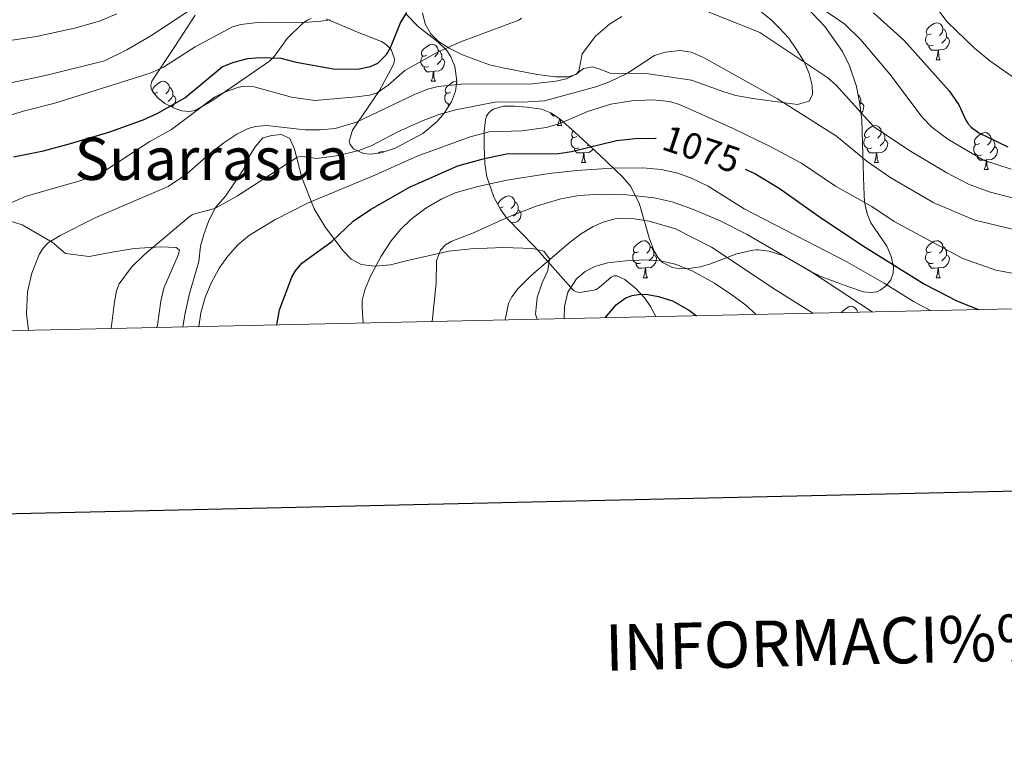
# Model space of a CAD drawing. Units: metres. Extents: x 647202 to 651721, y 748329 to 751396.
# Drawn here: x 650166 to 650432, y 748674 to 748870 of the extents above; entities that cross this region are included whole.
import ezdxf
from ezdxf.enums import TextEntityAlignment as Align

# ---------------------------------------------------------------- set-up
doc = ezdxf.new("R2010")
doc.units = ezdxf.units.M
doc.header["$MEASUREMENT"] = 0
for name, color, linetype, lineweight in [('Carátula', 7, 'Continuous', 0), ('Elementos auxiliares', 7, 'Continuous', 0), ('Entidades rústicas y varios', 7, 'Continuous', 0), ('Relieve y altimetría', 7, 'Continuous', 0), ('Textos de rotulación', 7, 'Continuous', 0)]:
    doc.layers.add(name, color=color, linetype=linetype, lineweight=lineweight)
doc.styles.add('Style-ariali', font='ariali.shx', dxfattribs={"bigfont": 'arialibig.shx'})
doc.styles.add('Style-font002', font='font002.shx')
doc.styles.add('Style-Times New Roman', font='txt')
doc.linetypes.add('5zonar', pattern='A,-5,[89,dgnlstyle-md2_10e.shx,S=0.08,R=0,X=0,Y=0],-5', length=10)

msp = doc.modelspace()

# ---------------------------------------------------------------- linework, layer by layer
at = {"layer": 'Carátula', "color": 7, "linetype": 'Continuous', "lineweight": 30, "flags": 128}
msp.add_lwpolyline([(648011.867, 751103.494), (648066.551, 748689.121), (651620.629, 748769.618), (651566.013, 751180.99), (648011.867, 751103.494)], dxfattribs=at)
msp.add_lwpolyline([(648011.867, 751103.494), (648066.551, 748689.121), (651620.629, 748769.618), (651566.013, 751180.99), (648011.867, 751103.494)], dxfattribs=at)
at = {"layer": 'Carátula', "color": 7, "linetype": 'Continuous', "lineweight": 0}
msp.add_3dface([(647266.712, 748329.101), (651720.649, 748426.214), (651655.907, 751395.519), (647201.97, 751298.407)], dxfattribs=at)
msp.add_3dface([(647266.712, 748329.101), (651720.649, 748426.214), (651655.907, 751395.519), (647201.97, 751298.407)], dxfattribs=at)
at = {"layer": 'Elementos auxiliares', "color": 250, "linetype": 'Continuous', "lineweight": 0}
msp.add_3dface([(648141.09, 748742.06), (651544.16, 748816.26), (651493.07, 751129.6), (648091.16, 751055.4)], dxfattribs=at)
at = {"layer": 'Entidades rústicas y varios', "color": 92, "linetype": 'Continuous', "lineweight": 0, "flags": 128}
for points in [[(650412.6, 748866.542), (650412.07, 748866.277), (650411.54, 748866.332), (650411.275, 748866.702), (650411.22, 748867.127), (650411.38, 748867.647), (650411.86, 748868.242), (650412.495, 748868.772), (650413.395, 748869.357), (650414.14, 748869.517), (650414.565, 748869.462), (650415.095, 748869.147), (650415.625, 748868.562), (650415.785, 748867.922), (650415.675, 748867.072), (650415.25, 748866.542), (650414.83, 748866.117)], [(650415.785, 748867.922), (650416.26, 748867.607), (650416.575, 748866.967), (650416.735, 748866.647), (650416.735, 748866.067), (650416.735, 748865.642), (650416.365, 748864.952), (650415.945, 748864.472), (650415.465, 748864.052)], [(650413.185, 748863.462), (650412.76, 748863.302), (650412.175, 748863.362), (650411.7, 748863.572), (650411.275, 748863.997), (650411.06, 748864.582), (650411.06, 748865.002), (650411.115, 748865.587), (650411.54, 748866.277)], [(650416.735, 748865.642), (650417.19, 748865.392), (650417.535, 748864.777), (650417.425, 748864.052), (650417.215, 748863.412), (650416.63, 748862.672), (650415.835, 748862.192), (650414.985, 748862.297), (650414.555, 748862.167)], [(650275.847, 748860.75), (650275.317, 748860.485), (650274.787, 748860.54), (650274.522, 748860.91), (650274.467, 748861.335), (650274.627, 748861.855), (650275.107, 748862.45), (650275.742, 748862.98), (650276.642, 748863.565), (650277.387, 748863.725), (650277.812, 748863.67), (650278.342, 748863.355), (650278.872, 748862.77), (650279.032, 748862.13), (650278.922, 748861.28), (650278.497, 748860.75), (650278.077, 748860.325)], [(650279.032, 748862.13), (650279.507, 748861.815), (650279.822, 748861.175), (650279.982, 748860.855), (650279.982, 748860.275), (650279.982, 748859.85), (650279.612, 748859.16), (650279.192, 748858.68), (650278.712, 748858.26)], [(650414.445, 748862.167), (650413.555, 748862.082), (650412.71, 748862.082), (650412.285, 748862.512), (650411.965, 748862.987), (650411.965, 748863.302)], [(650413.9, 748859.482), (650414.335, 748860.642), (650414.445, 748862.167), (650414.555, 748862.167), (650414.59, 748861.582), (650414.625, 748860.897), (650414.695, 748860.282), (650414.81, 748859.882), (650415.025, 748859.482)], [(650276.432, 748857.67), (650276.007, 748857.51), (650275.422, 748857.57), (650274.947, 748857.78), (650274.522, 748858.205), (650274.307, 748858.79), (650274.307, 748859.21), (650274.362, 748859.795), (650274.787, 748860.485)], [(650279.982, 748859.85), (650280.437, 748859.6), (650280.782, 748858.985), (650280.672, 748858.26), (650280.462, 748857.62), (650279.877, 748856.88), (650279.082, 748856.4), (650278.232, 748856.505), (650277.802, 748856.375)], [(650413.9, 748859.482), (650415.025, 748859.482)], [(650277.692, 748856.375), (650276.802, 748856.29), (650275.957, 748856.29), (650275.532, 748856.72), (650275.212, 748857.195), (650275.212, 748857.51)], [(650277.147, 748853.69), (650277.582, 748854.85), (650277.692, 748856.375), (650277.802, 748856.375), (650277.837, 748855.79), (650277.872, 748855.105), (650277.942, 748854.49), (650278.057, 748854.09), (650278.272, 748853.69)], [(650201.67, 748850.878), (650201.615, 748851.3), (650201.775, 748851.82), (650202.255, 748852.415), (650202.89, 748852.945), (650203.79, 748853.53), (650204.535, 748853.69), (650204.96, 748853.635), (650205.49, 748853.32), (650206.02, 748852.735), (650206.18, 748852.095), (650206.07, 748851.245), (650205.645, 748850.715), (650205.225, 748850.29)], [(650277.147, 748853.69), (650278.272, 748853.69)], [(650282.322, 748850.715), (650281.792, 748850.45), (650281.262, 748850.505), (650280.997, 748850.875), (650280.942, 748851.3), (650281.102, 748851.82), (650281.582, 748852.415), (650282.217, 748852.945), (650283.117, 748853.53), (650283.862, 748853.69), (650284.072, 748853.663)], [(650202.995, 748850.715), (650202.465, 748850.45), (650201.976, 748850.501)], [(650206.18, 748852.095), (650206.655, 748851.78), (650206.97, 748851.14), (650207.13, 748850.82), (650207.13, 748850.24), (650207.13, 748849.815), (650206.76, 748849.125), (650206.34, 748848.645), (650205.86, 748848.225)], [(650207.13, 748849.815), (650207.585, 748849.565), (650207.93, 748848.95), (650207.82, 748848.225), (650207.61, 748847.585), (650207.025, 748846.845), (650206.829, 748846.727)], [(650282.169, 748847.507), (650281.897, 748847.535), (650281.422, 748847.745), (650280.997, 748848.17), (650280.782, 748848.755), (650280.782, 748849.175), (650280.837, 748849.76), (650281.262, 748850.45)], [(650392.783, 748850.03), (650393.072, 748849.838), (650393.387, 748849.198), (650393.547, 748848.878), (650393.547, 748848.298), (650393.547, 748847.873), (650393.287, 748847.389)], [(650393.547, 748847.873), (650394.002, 748847.623), (650394.347, 748847.008), (650394.237, 748846.283), (650394.027, 748845.643), (650393.592, 748845.093)], [(650281.821, 748846.962), (650281.687, 748847.16), (650281.687, 748847.475)], [(650310.821, 748844.313), (650310.195, 748844.313), (650309.77, 748844.743), (650309.463, 748845.198)], [(650311.385, 748841.713), (650311.82, 748842.873), (650311.87, 748843.565)], [(650312.096, 748843.404), (650312.11, 748843.128), (650312.18, 748842.513), (650312.295, 748842.113), (650312.51, 748841.713)], [(650311.385, 748841.713), (650312.51, 748841.713)], [(650316.56, 748838.738), (650316.03, 748838.473), (650315.5, 748838.528), (650315.235, 748838.898), (650315.18, 748839.323), (650315.34, 748839.843), (650315.668, 748840.25)], [(650395.887, 748838.738), (650395.357, 748838.473), (650394.827, 748838.528), (650394.562, 748838.898), (650394.507, 748839.323), (650394.667, 748839.843), (650395.147, 748840.438), (650395.782, 748840.968), (650396.682, 748841.553), (650397.427, 748841.713), (650397.852, 748841.658), (650398.382, 748841.343), (650398.912, 748840.758), (650399.072, 748840.118), (650398.962, 748839.268), (650398.537, 748838.738), (650398.117, 748838.313)], [(650399.072, 748840.118), (650399.547, 748839.803), (650399.862, 748839.163), (650400.022, 748838.843), (650400.022, 748838.263), (650400.022, 748837.838), (650399.652, 748837.148), (650399.232, 748836.668), (650398.752, 748836.248)], [(650425.659, 748836.833), (650425.129, 748836.568), (650424.599, 748836.623), (650424.334, 748836.993), (650424.279, 748837.418), (650424.439, 748837.938), (650424.919, 748838.533), (650425.554, 748839.063), (650426.454, 748839.648), (650427.199, 748839.808), (650427.624, 748839.753), (650428.154, 748839.438), (650428.684, 748838.853), (650428.844, 748838.213), (650428.734, 748837.363), (650428.309, 748836.833), (650427.889, 748836.408)], [(650317.145, 748835.658), (650316.72, 748835.498), (650316.135, 748835.558), (650315.66, 748835.768), (650315.235, 748836.193), (650315.02, 748836.778), (650315.02, 748837.198), (650315.075, 748837.783), (650315.5, 748838.473)], [(650396.472, 748835.658), (650396.047, 748835.498), (650395.462, 748835.558), (650394.987, 748835.768), (650394.562, 748836.193), (650394.347, 748836.778), (650394.347, 748837.198), (650394.402, 748837.783), (650394.827, 748838.473)], [(650400.022, 748837.838), (650400.477, 748837.588), (650400.822, 748836.973), (650400.712, 748836.248), (650400.502, 748835.608), (650399.917, 748834.868), (650399.122, 748834.388), (650398.272, 748834.493), (650397.842, 748834.363)], [(650428.844, 748838.213), (650429.319, 748837.898), (650429.634, 748837.258), (650429.794, 748836.938), (650429.794, 748836.358), (650429.794, 748835.933), (650429.424, 748835.243), (650429.004, 748834.763), (650428.524, 748834.343)], [(650262.789, 748834.254), (650263.139, 748834.482), (650263.884, 748834.642), (650264.309, 748834.587), (650264.31, 748834.586)], [(650318.405, 748834.363), (650317.515, 748834.278), (650316.67, 748834.278), (650316.245, 748834.708), (650315.925, 748835.183), (650315.925, 748835.498)], [(650320.963, 748835.34), (650320.59, 748834.868), (650319.795, 748834.388), (650318.945, 748834.493), (650318.515, 748834.363)], [(650319.715, 748836.502), (650319.425, 748836.248)], [(650397.732, 748834.363), (650396.842, 748834.278), (650395.997, 748834.278), (650395.572, 748834.708), (650395.252, 748835.183), (650395.252, 748835.498)], [(650426.244, 748833.753), (650425.819, 748833.593), (650425.234, 748833.653), (650424.759, 748833.863), (650424.334, 748834.288), (650424.119, 748834.873), (650424.119, 748835.293), (650424.174, 748835.878), (650424.599, 748836.568)], [(650429.794, 748835.933), (650430.249, 748835.683), (650430.594, 748835.068), (650430.484, 748834.343), (650430.274, 748833.703), (650429.689, 748832.963), (650428.894, 748832.483), (650428.044, 748832.588), (650427.614, 748832.458)], [(650317.86, 748831.678), (650318.295, 748832.838), (650318.405, 748834.363), (650318.515, 748834.363), (650318.55, 748833.778), (650318.585, 748833.093), (650318.655, 748832.478), (650318.77, 748832.078), (650318.985, 748831.678)], [(650397.187, 748831.678), (650397.622, 748832.838), (650397.732, 748834.363), (650397.842, 748834.363), (650397.877, 748833.778), (650397.912, 748833.093), (650397.982, 748832.478), (650398.097, 748832.078), (650398.312, 748831.678)], [(650427.504, 748832.458), (650426.614, 748832.373), (650425.769, 748832.373), (650425.344, 748832.803), (650425.024, 748833.278), (650425.024, 748833.593)], [(650426.959, 748829.773), (650427.394, 748830.933), (650427.504, 748832.458), (650427.614, 748832.458), (650427.649, 748831.873), (650427.684, 748831.188), (650427.754, 748830.573), (650427.869, 748830.173), (650428.084, 748829.773)], [(650317.86, 748831.678), (650318.985, 748831.678)], [(650397.187, 748831.678), (650398.312, 748831.678)], [(650426.959, 748829.773), (650428.084, 748829.773)], [(650295.204, 748820.281), (650295.362, 748820.795), (650295.842, 748821.39), (650296.477, 748821.92), (650297.377, 748822.505), (650298.122, 748822.665), (650298.547, 748822.61), (650299.077, 748822.295), (650299.607, 748821.71), (650299.767, 748821.07), (650299.657, 748820.22), (650299.232, 748819.69), (650298.812, 748819.265)], [(650296.582, 748819.69), (650296.052, 748819.425), (650295.651, 748819.467)], [(650300.717, 748818.79), (650301.172, 748818.54), (650301.517, 748817.925), (650301.407, 748817.2), (650301.197, 748816.56), (650300.612, 748815.82), (650299.817, 748815.34), (650298.967, 748815.445), (650298.829, 748815.403)], [(650299.767, 748821.07), (650300.242, 748820.755), (650300.557, 748820.115), (650300.717, 748819.795), (650300.717, 748819.215), (650300.717, 748818.79), (650300.347, 748818.1), (650299.927, 748817.62), (650299.447, 748817.2)], [(650333.273, 748807.55), (650332.743, 748807.285), (650332.213, 748807.34), (650331.948, 748807.71), (650331.893, 748808.135), (650332.053, 748808.655), (650332.533, 748809.25), (650333.168, 748809.78), (650334.068, 748810.365), (650334.813, 748810.525), (650335.238, 748810.47), (650335.768, 748810.155), (650336.298, 748809.57), (650336.458, 748808.93), (650336.348, 748808.08), (650335.923, 748807.55), (650335.503, 748807.125)], [(650412.6, 748807.55), (650412.07, 748807.285), (650411.54, 748807.34), (650411.275, 748807.71), (650411.22, 748808.135), (650411.38, 748808.655), (650411.86, 748809.25), (650412.495, 748809.78), (650413.395, 748810.365), (650414.14, 748810.525), (650414.565, 748810.47), (650415.095, 748810.155), (650415.625, 748809.57), (650415.785, 748808.93), (650415.675, 748808.08), (650415.25, 748807.55), (650414.83, 748807.125)], [(650336.458, 748808.93), (650336.933, 748808.615), (650337.248, 748807.975), (650337.408, 748807.655), (650337.408, 748807.075), (650337.408, 748806.65), (650337.038, 748805.96), (650336.618, 748805.48), (650336.138, 748805.06)], [(650415.785, 748808.93), (650416.26, 748808.615), (650416.575, 748807.975), (650416.735, 748807.655), (650416.735, 748807.075), (650416.735, 748806.65), (650416.365, 748805.96), (650415.945, 748805.48), (650415.465, 748805.06)], [(650333.858, 748804.47), (650333.433, 748804.31), (650332.848, 748804.37), (650332.373, 748804.58), (650331.948, 748805.005), (650331.733, 748805.59), (650331.733, 748806.01), (650331.788, 748806.595), (650332.213, 748807.285)], [(650337.408, 748806.65), (650337.863, 748806.4), (650338.208, 748805.785), (650338.098, 748805.06), (650337.888, 748804.42), (650337.303, 748803.68), (650336.508, 748803.2), (650335.658, 748803.305), (650335.228, 748803.175)], [(650413.185, 748804.47), (650412.76, 748804.31), (650412.175, 748804.37), (650411.7, 748804.58), (650411.275, 748805.005), (650411.06, 748805.59), (650411.06, 748806.01), (650411.115, 748806.595), (650411.54, 748807.285)], [(650416.735, 748806.65), (650417.19, 748806.4), (650417.535, 748805.785), (650417.425, 748805.06), (650417.215, 748804.42), (650416.63, 748803.68), (650415.835, 748803.2), (650414.985, 748803.305), (650414.555, 748803.175)], [(650335.118, 748803.175), (650334.228, 748803.09), (650333.383, 748803.09), (650332.958, 748803.52), (650332.638, 748803.995), (650332.638, 748804.31)], [(650334.573, 748800.49), (650335.008, 748801.65), (650335.118, 748803.175), (650335.228, 748803.175), (650335.263, 748802.59), (650335.298, 748801.905), (650335.368, 748801.29), (650335.483, 748800.89), (650335.698, 748800.49)], [(650414.445, 748803.175), (650413.555, 748803.09), (650412.71, 748803.09), (650412.285, 748803.52), (650411.965, 748803.995), (650411.965, 748804.31)], [(650413.9, 748800.49), (650414.335, 748801.65), (650414.445, 748803.175), (650414.555, 748803.175), (650414.59, 748802.59), (650414.625, 748801.905), (650414.695, 748801.29), (650414.81, 748800.89), (650415.025, 748800.49)], [(650334.573, 748800.49), (650335.698, 748800.49)], [(650413.9, 748800.49), (650415.025, 748800.49)], [(650388.33, 748791.058), (650388.672, 748791.481), (650389.307, 748792.011), (650390.207, 748792.596), (650390.952, 748792.756), (650391.377, 748792.701), (650391.907, 748792.386), (650392.437, 748791.801), (650392.597, 748791.161), (650392.596, 748791.151)], [(650392.597, 748791.161), (650392.612, 748791.151)]]:
    msp.add_lwpolyline(points, dxfattribs=at)
at = {"layer": 'Entidades rústicas y varios', "color": 92, "linetype": '5zonar', "lineweight": 0, "ltscale": 0.5}
for points in [[(650337.945, 748789.959, 1054.206), (650336.567, 748792.73, 1055.08), (650335.032, 748794.962, 1056.198), (650332.684, 748797.449, 1057.445), (650329.549, 748799.985, 1058.651), (650327.445, 748801.001, 1059.45), (650326.644, 748801.025, 1059.753), (650325.841, 748800.689, 1060.053), (650322.618, 748797.871, 1061.293), (650321.809, 748797.332, 1061.631), (650321.173, 748797.098, 1061.909), (650317.376, 748796.53, 1063.576), (650316.457, 748796.667, 1064.03), (650315.647, 748797.034, 1064.485), (650305.148, 748808.952, 1072.143), (650297.62, 748816.637, 1075.925), (650295.961, 748818.901, 1077.002), (650294.175, 748822.156, 1078.546), (650292.213, 748827.853, 1081.618), (650291.694, 748831.378, 1083.375), (650291.472, 748835.952, 1085.387), (650291.469, 748840.111, 1087.032), (650291.846, 748843.376, 1088.239), (650292.132, 748844.252, 1088.649), (650292.607, 748845.019, 1089.117), (650293.251, 748845.667, 1089.608), (650294.045, 748846.182, 1090.082), (650296.732, 748846.928, 1091.106), (650299.714, 748847.002, 1091.673), (650303.105, 748846.665, 1091.606), (650306.975, 748846.19, 1090.801), (650309.725, 748845.094, 1089.799), (650312.142, 748843.371, 1088.62), (650316.059, 748839.904, 1085.956), (650322.782, 748833.648, 1079.766), (650329.077, 748827.74, 1074.727), (650331.223, 748825.19, 1072.815), (650333.529, 748820.45, 1069.901), (650336.18, 748811.318, 1065.585), (650337.565, 748807.655, 1064.843), (650338.641, 748805.869, 1064.797), (650339.788, 748804.594, 1064.926), (650342.527, 748803.24, 1065.632), (650344.468, 748802.939, 1066.368), (650346.956, 748802.996, 1067.7), (650350.102, 748803.486, 1070.163), (650352.563, 748804.162, 1071.823), (650359.924, 748806.973, 1074.118), (650364.25, 748807.962, 1076.826), (650365.123, 748808.02, 1077.182), (650365.81, 748808.026, 1077.307), (650368.68, 748807.667, 1077.366), (650372.628, 748806.412, 1077.241), (650380.194, 748802.07, 1076.706), (650382.72, 748800.838, 1076.864), (650390.019, 748798.103, 1078.769), (650394.267, 748796.699, 1079.513), (650396.242, 748796.457, 1079.856), (650397.867, 748796.712, 1080.222), (650398.785, 748797.109, 1080.495), (650400.402, 748798.336, 1081.159), (650401.624, 748799.962, 1081.893), (650402.321, 748801.769, 1082.596), (650402.417, 748803.462, 1083.153), (650401.775, 748806.28, 1083.999), (650400.531, 748809.019, 1084.821), (650396.223, 748815.347, 1086.691), (650395.282, 748817.769, 1088.054), (650394.525, 748821.081, 1090.411), (650394.315, 748825.03, 1092.197), (650394.135, 748830.758, 1094.153), (650393.837, 748843.246, 1097.061), (650393.206, 748848.003, 1098.529), (650392.321, 748852.241, 1099.557), (650390.432, 748857.853, 1100.28), (650388.518, 748861.81, 1101.16), (650383.758, 748868.558, 1103.454), (650377.219, 748875.512, 1105.914)], [(650270.223, 748871.992, 1103.638), (650273.651, 748868.461, 1101.681), (650278.954, 748864.359, 1099.867), (650281.33, 748861.992, 1098.905), (650282.428, 748860.358, 1098.244), (650283.56, 748857.73, 1097.232), (650284.098, 748853.835, 1095.874), (650283.671, 748850.989, 1094.998), (650282.597, 748848.176, 1094.175), (650280.603, 748845.057, 1093.271), (650278.728, 748842.781, 1092.68), (650274.851, 748839.583, 1092.159), (650267.385, 748835.546, 1092.115), (650263.572, 748834.356, 1092.574), (650260.694, 748833.982, 1093.287), (650258.786, 748834.143, 1093.84), (650256.101, 748835.435, 1094.778), (650255.125, 748836.601, 1095.289), (650254.914, 748837.512, 1095.641), (650255.808, 748840.437, 1096.7), (650263.115, 748851.226, 1101.369), (650266.838, 748858.061, 1103.594), (650267.098, 748858.905, 1103.986), (650267.151, 748859.768, 1104.509), (650266.243, 748862.276, 1106.439), (650264.924, 748863.686, 1107.595), (650263.662, 748864.493, 1108.149), (650257.164, 748867.037, 1108.736), (650248.689, 748870.619, 1110.75)], [(650244.581, 748870.672, 1111.148), (650243.626, 748870.275, 1111.218), (650242.382, 748869.428, 1111.307), (650238.134, 748865.277, 1111.247), (650234.667, 748860.501, 1109.87), (650233.313, 748859.134, 1109.418), (650226.397, 748854.337, 1108.293), (650217.678, 748848.384, 1108.095), (650213.182, 748845.828, 1107.61), (650211.588, 748845.487, 1107.694), (650209.575, 748845.705, 1107.977), (650207.278, 748846.488, 1108.304), (650204.993, 748847.704, 1108.663), (650203.016, 748849.222, 1109.044), (650201.641, 748850.913, 1109.435), (650201.272, 748851.782, 1109.63), (650201.165, 748852.645, 1109.824), (650201.455, 748853.69, 1110.063)], [(650201.455, 748853.69, 1110.063), (650207.665, 748863.085, 1112.222), (650213.159, 748871.598, 1113.263)]]:
    msp.add_polyline3d(points, dxfattribs=at)
at = {"layer": 'Entidades rústicas y varios', "color": 92, "linetype": 'Continuous', "lineweight": 0}
for points in [[(650347.678, 748853.992, 1083.821), (650335.326, 748855.814, 1083.456), (650330.587, 748855.875, 1084.868), (650328.038, 748855.72, 1086.281), (650325.63, 748855.86, 1087.192), (650323.097, 748856.871, 1088.194), (650320.897, 748857.634, 1088.376), (650318.391, 748857.116, 1089.287), (650316.305, 748855.548, 1090.061), (650314.203, 748854.891, 1090.654), (650310.777, 748854.903, 1090.699), (650305.845, 748855.507, 1091.519), (650296.994, 748857.209, 1091.792), (650292.932, 748858.157, 1092.339), (650285.63, 748860.906, 1093.751), (650282.026, 748862.701, 1094.799), (650279.078, 748864.471, 1096.393), (650277, 748866.584, 1097.35), (650275.531, 748869.255, 1098.261), (650274.748, 748872.267, 1099.537)], [(650366.076, 748872.908, 1091.565), (650369.221, 748870.304, 1091.246), (650371.373, 748868.155, 1091.291), (650373.974, 748865.359, 1090.745), (650376.105, 748862.335, 1090.699), (650378.133, 748858.981, 1090.061), (650379.538, 748855.835, 1088.832), (650380.361, 748852.57, 1087.875), (650380.44, 748850.202, 1087.237), (650379.526, 748848.327, 1086.691), (650376.408, 748847.396, 1085.734), (650368.261, 748848.454, 1084.094), (650364.241, 748849.075, 1083.821), (650359.634, 748849.868, 1083.046), (650356.372, 748850.867, 1082.818), (650347.678, 748853.992, 1083.821)], [(650209.835, 748787.166, 1080.89), (650210.443, 748790.935, 1080.769), (650211.661, 748796.206, 1080.951), (650214.131, 748804.924, 1081.771), (650214.641, 748809.016, 1082.955), (650215.531, 748812.239, 1084.14), (650216.85, 748815.98, 1084.413), (650218.682, 748819.512, 1085.051), (650221.397, 748822.622, 1085.779), (650224.026, 748826.459, 1085.962), (650226.368, 748830, 1087.875), (650227.556, 748832.864, 1089.059), (650229.469, 748835.96, 1089.333), (650231.467, 748838.401, 1089.97), (650233.934, 748839.028, 1089.788), (650236.554, 748839.293, 1089.241), (650238.833, 748838.241, 1087.693), (650240.125, 748835.275, 1085.871), (650242.083, 748827.656, 1082.864), (650245.442, 748819.114, 1079.129), (650248.52, 748814.138, 1076.669), (650253.298, 748807.809, 1073.389), (650255.452, 748805.514, 1071.84), (650258.175, 748804.105, 1070.838), (650261.756, 748803.585, 1070.109), (650266.05, 748803.953, 1068.378), (650270.695, 748805.13, 1066.1), (650281.876, 748807.661, 1064.643), (650287.842, 748808.278, 1063.823), (650296.729, 748808.655, 1062.547), (650304.533, 748808.429, 1061.636), (650307.608, 748807.682, 1060.907), (650309.176, 748805.596, 1060.087), (650308.722, 748802.453, 1059.267), (650307.177, 748799.145, 1058.265), (650305.791, 748795.111, 1057.627), (650305.361, 748790.584, 1056.99), (650305.798, 748789.258, 1056.732)], [(650159.536, 748816.928, 1094.435), (650166.279, 748814.861, 1092.248), (650174.382, 748810.158, 1089.879), (650178.082, 748807.053, 1088.832), (650184.438, 748806.255, 1087.192), (650190.65, 748807.422, 1086.281), (650196.646, 748808.404, 1085.779), (650203.854, 748808.897, 1084.686), (650207.977, 748808.642, 1084.504), (650208.938, 748807.93, 1084.504), (650208.597, 748806.575, 1084.458), (650204.638, 748797.648, 1084.322), (650203.825, 748794.171, 1084.048), (650202.921, 748787.631, 1084.048), (650202.795, 748787.013, 1084.018)]]:
    msp.add_polyline3d(points, dxfattribs=at)
at = {"layer": 'Relieve y altimetría', "color": 30, "linetype": 'Continuous', "lineweight": 0, "flags": 128}
for points, elevation in [([(650409.671, 748879.462), (650416.913, 748869.822), (650424.33, 748862.665), (650428.473, 748859.24), (650435.412, 748854.405)], 1105), ([(650378.401, 748876.558), (650389.164, 748869.139), (650393.551, 748864.946), (650401.422, 748855.638), (650410.108, 748843.955), (650412.781, 748841.232), (650417.096, 748837.982), (650426.789, 748832.369), (650434.273, 748829.934)], 1095), ([(650056.037, 748783.813), (650055.307, 748785.832), (650055.243, 748786.77), (650055.442, 748787.707), (650058.131, 748792.4), (650058.795, 748794.292), (650058.743, 748795.431), (650055.242, 748809.342), (650054.865, 748812.728), (650056.027, 748821.585), (650057.058, 748823.95), (650058.782, 748826.462), (650063.155, 748830.559), (650073.067, 748837.356), (650076.603, 748839.168), (650083.082, 748841.464), (650122.276, 748853.982), (650138.138, 748859.732), (650156.909, 748863.82), (650170.22, 748865.833), (650180.459, 748868.06), (650187.241, 748870.014), (650191.937, 748871.989)], 1115), ([(650087.468, 748784.498), (650083.336, 748791.977), (650079.862, 748798.976), (650078.747, 748801.952), (650078.417, 748804.962), (650079.046, 748808.953), (650080.432, 748812.757), (650087.333, 748824.562), (650089.63, 748827.875), (650091.65, 748830.08), (650094.061, 748831.918), (650096.087, 748832.987), (650126.1, 748842.579), (650135.573, 748846.046), (650152.989, 748851.095), (650172.983, 748855.363), (650188.626, 748859.238), (650194.697, 748862.189), (650201.189, 748866.022), (650211.709, 748872.916)], 1110), ([(650349.31, 748873.647), (650366.118, 748866.901), (650384.546, 748854.637), (650386.842, 748852.637), (650397.029, 748841.373), (650406.976, 748834.803), (650416.806, 748828.874), (650422.673, 748825.865), (650428.304, 748823.783), (650437.287, 748821.412)], 1090), ([(650155.762, 748817.532), (650167.403, 748822.566), (650181.619, 748826.61), (650187.45, 748828.658), (650200.922, 748837.421), (650206.737, 748840.615), (650218.444, 748849.362), (650221.137, 748850.713), (650224.769, 748852.011), (650226.138, 748852.333), (650229.17, 748852.157), (650239.239, 748849.359), (650245.574, 748848.53), (650256.879, 748849.454), (650260.369, 748849.953), (650262.467, 748850.615), (650265.496, 748852.613), (650270.018, 748856.613), (650279.18, 748861.73), (650285.359, 748864.437), (650300.841, 748870.264), (650301.62, 748870.816)], 1095), ([(650158.897, 748843.14), (650166.58, 748845.61), (650175.144, 748847.73), (650200.952, 748855.866), (650204.577, 748857.538), (650213.214, 748863.06), (650223.25, 748868.489), (650225.532, 748869.098), (650230.06, 748869.617), (650243.858, 748869.73), (650247.206, 748870.008), (650249.714, 748870.381)], 1105), ([(650167.998, 748786.254), (650167.44, 748790.706), (650167.777, 748796.711), (650168.884, 748801.748), (650170.882, 748806.768), (650171.951, 748808.483), (650173.325, 748809.928), (650176.575, 748811.925), (650186.222, 748816.771), (650205.825, 748825.192), (650210.783, 748828.587), (650216.995, 748833.981), (650220.97, 748837.004), (650224.434, 748839.358), (650227.515, 748840.875), (650229.498, 748841.444), (650232.481, 748841.702), (650242.995, 748840.563), (650247.005, 748840.515), (650251.107, 748840.919), (650256.871, 748842.609), (650272.598, 748850.118), (650276.096, 748851.527), (650279.006, 748852.303), (650286.138, 748853.016), (650303.725, 748852.913), (650310.889, 748853.742), (650313.801, 748854.406), (650316.469, 748855.672), (650317.139, 748856.402), (650318.048, 748861.167), (650321.678, 748865.912), (650325.407, 748869.125), (650328.79, 748871.212)], 1090), ([(650190.432, 748786.743), (650190.462, 748787.468), (650191.275, 748793.989), (650191.869, 748796.923), (650192.617, 748798.805), (650195.882, 748803.312), (650199.452, 748806.772), (650211.55, 748817.021), (650212.389, 748817.541), (650213.312, 748817.893), (650218.536, 748819.23), (650224.628, 748822.678), (650240.692, 748833.068), (650241.592, 748833.389), (650246.091, 748832.8), (650252.035, 748833.593), (650257.496, 748834.944), (650260.829, 748836.197), (650267.901, 748839.937), (650274.486, 748842.928), (650279.177, 748844.671), (650283.819, 748845.943), (650294.781, 748848.116), (650301.787, 748848.006), (650307.803, 748848.426), (650321.704, 748852.224), (650325.47, 748853.559), (650330.349, 748855.861), (650337.608, 748860.719), (650340.472, 748861.628), (650344.556, 748862.025), (650347.554, 748861.573), (650350.935, 748860.144), (650370.974, 748848.956), (650386.92, 748838.791), (650395.277, 748832.014), (650401.626, 748827.535), (650413.338, 748820.745), (650424.42, 748816.079), (650435.776, 748813.345)], 1085), ([(650214.131, 748787.26), (650214.74, 748790.961), (650215.895, 748795.142), (650217.381, 748798.844), (650219.693, 748803.12), (650222.005, 748806.365), (650224.847, 748809.481), (650227.891, 748812.061), (650234.788, 748816.19), (650243.632, 748820.654), (650261.881, 748828.265), (650273.306, 748833.425), (650287.722, 748838.661), (650292.799, 748839.969), (650301.812, 748840.235), (650308.231, 748841.191), (650311.785, 748842.202), (650319.512, 748845.542), (650325.761, 748847.481), (650331.454, 748848.367), (650337.195, 748848.631), (650341.674, 748848.235), (650344.351, 748847.374), (650358.972, 748840.928), (650368.973, 748836.076), (650377.492, 748831.559), (650386.69, 748825.266), (650396.506, 748819.791), (650402.577, 748815.68), (650421.124, 748805.732), (650430.066, 748802.56), (650439.874, 748800.744)], 1080), ([(650258.694, 748788.231), (650258.388, 748792.334), (650258.456, 748794.303), (650259.096, 748797.19), (650260.655, 748800.955), (650263.547, 748806.321), (650266.297, 748810.492), (650268.804, 748813.532), (650271.694, 748816.326), (650275.679, 748819.332), (650280.022, 748821.874), (650283.657, 748823.451), (650289.796, 748825.201), (650297.609, 748826.883), (650309.101, 748828.705), (650316.582, 748829.543), (650326.098, 748830.184), (650334.448, 748830.266), (650339.419, 748829.85), (650343.901, 748828.827), (650347.679, 748827.479), (650352.173, 748825.299), (650361.938, 748819.199), (650389.704, 748804.786), (650399.882, 748799.064), (650407.828, 748794.026), (650412.361, 748791.582)], 1070), ([(650277.376, 748788.639), (650278.482, 748799.065), (650278.53, 748805.074), (650279.659, 748807.943), (650281.034, 748809.37), (650282.744, 748810.412), (650288.607, 748812.627), (650298.317, 748817.082), (650305.552, 748819.871), (650312.272, 748821.844), (650317.244, 748822.771), (650323.025, 748823.131), (650330.016, 748822.901), (650337.504, 748822.109), (650342.397, 748821.069), (650348.227, 748818.974), (650355.578, 748815.792), (650362.699, 748812.202), (650380.242, 748802.002), (650396.586, 748791.238)], 1065), ([(650297.122, 748789.069), (650298.102, 748793.514), (650298.964, 748795.33), (650300.698, 748797.567), (650304.246, 748801.091), (650314.427, 748809.828), (650317.551, 748812.26), (650320.968, 748814.338), (650323.669, 748815.581), (650327.27, 748816.505), (650332.11, 748816.46), (650336.204, 748815.804), (650343.286, 748813.748), (650353.071, 748808.776), (650370.311, 748797.338), (650380.477, 748790.887)], 1060), ([(650313.183, 748789.419), (650313.204, 748792.722), (650314.146, 748796.585), (650316.503, 748800.227), (650318.81, 748802.216), (650321.464, 748803.569), (650324.93, 748804.492), (650329.887, 748805.113), (650335.26, 748805.306), (650339.26, 748805.1), (650343.21, 748804.205), (650347.861, 748802.373), (650353.885, 748798.991), (650358.864, 748795.684), (650362.404, 748793.021), (650365.21, 748790.554)], 1055)]:
    msp.add_lwpolyline(points, dxfattribs=dict(at, elevation=elevation))
at = {"layer": 'Relieve y altimetría', "color": 30, "linetype": 'Continuous', "lineweight": 30, "flags": 128}
for points, elevation in [([(650163.943, 748833.273), (650172.112, 748834.856), (650179.407, 748836.829), (650190.066, 748840.007), (650199.12, 748843.303), (650202.881, 748844.974), (650210.387, 748849.189), (650220.515, 748857.607), (650223.35, 748858.81), (650227.328, 748859.842), (650230.749, 748860.122), (650236.416, 748859.937), (650240.495, 748858.837), (650250.602, 748857.066), (650257.193, 748857.021), (650260.679, 748857.739), (650262.688, 748858.599), (650265.049, 748860.994), (650266.198, 748863.013), (650268.779, 748869.547), (650270.529, 748872.319)], 1100), ([(650396.948, 748872.254), (650405.253, 748864.7), (650417.45, 748851.14), (650420.104, 748847.36), (650422.042, 748842.984), (650422.576, 748842.139), (650423.426, 748841.271), (650425.5, 748839.747), (650433.32, 748835.968)], 1100), ([(650235.304, 748787.721), (650236.051, 748791.799), (650239.372, 748800.615), (650240.338, 748802.363), (650242.09, 748804.466), (650250.212, 748810.3), (650255.998, 748815.773), (650260.695, 748818.977), (650271.256, 748825.057), (650284.348, 748830.83), (650291.53, 748832.78), (650297.53, 748834.029), (650311.625, 748834.158), (650315.15, 748834.694), (650327.309, 748837.645), (650332.401, 748838.246), (650337.918, 748838.307), (650338.069, 748838.289)], 1075), ([(650362.213, 748829.894), (650364.791, 748828.69), (650371.369, 748824.742), (650381.979, 748817.224), (650394.022, 748809.254), (650410.817, 748798.768), (650419.705, 748794.181), (650425.39, 748791.866)], 1075), ([(650324.226, 748789.66), (650327.247, 748793.187), (650329.719, 748794.944), (650331.55, 748795.686), (650333.8, 748796.05), (650335.826, 748795.991), (650338.673, 748795.442), (650342.474, 748794.226), (650347.135, 748791.609), (650348.973, 748790.2)], 1050)]:
    msp.add_lwpolyline(points, dxfattribs=dict(at, elevation=elevation))

# ---------------------------------------------------------------- texts
at = {"layer": 'Carátula', "color": 7, "linetype": 'Continuous', "lineweight": 0, "style": 'Style-font002'}
msp.add_text('INFORMACI%%211N GENERAL', height=12.49989, rotation=1.43143, dxfattribs=at).set_placement((650444.619, 748703.292), align=Align.MIDDLE_CENTER)
msp.add_text('INFORMACI%%211N GENERAL', height=12.49989, rotation=1.43143, dxfattribs=at).set_placement((650444.619, 748703.292), align=Align.MIDDLE_CENTER)
at = {"layer": 'Textos de rotulación', "color": 27, "linetype": 'Continuous', "lineweight": 0, "style": 'Style-ariali'}
msp.add_text('1075', height=7, rotation=341.56224, dxfattribs=at).set_placement((650350.357, 748835.339, 1075), align=Align.MIDDLE_CENTER)
at = {"layer": 'Textos de rotulación', "color": 250, "linetype": 'Continuous', "lineweight": 0, "style": 'Style-Times New Roman'}
msp.add_text('Suarrasua', height=11.5, dxfattribs=at).set_placement((650217.707, 748832.721, 1089.012), align=Align.MIDDLE_CENTER)

doc.saveas('drawing.dxf')
